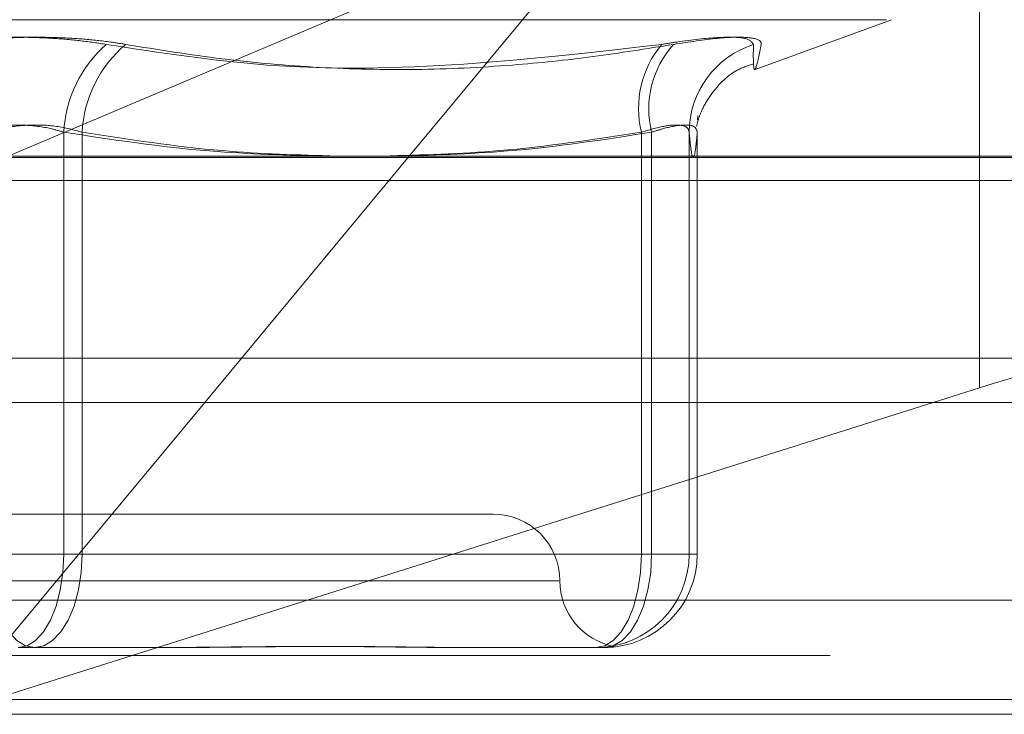
# Model space of a CAD drawing. Units: inches. Extents: x 0 to 23.4, y 0 to 16.5.
# Drawn here: x 5.7 to 5.8, y 2.6 to 2.6 of the extents above; entities that cross this region are included whole.
import ezdxf

# ---------------------------------------------------------------- set-up
doc = ezdxf.new("R2010")
doc.units = ezdxf.units.IN
doc.header["$MEASUREMENT"] = 0
doc.linetypes.add('HIDDEN', pattern=[0.07500000000000001, 0.05, -0.025])

msp = doc.modelspace()

# ---------------------------------------------------------------- linework, layer by layer
at = {"color": 7, "linetype": 'HIDDEN', "lineweight": 0}
for p, q in [((5.768792121, 2.6323888108), (5.768792121, 2.6446126669)), ((5.7572107836, 2.6409558316), (5.7369384151, 2.6323888108)), ((5.7572107836, 2.6409558316), (5.7500931501, 2.6323888108)), ((5.7093258867, 2.6368585657), (5.7657444481, 2.6368585657)), ((5.7614662754, 2.6352406706), (5.7659114056, 2.6368585657)), ((5.7595538495, 2.6337224155), (5.7595432083, 2.633582174)), ((5.7387663551, 2.6331706355), (5.7387663551, 2.6193423541)), ((5.7393658653, 2.6193423541), (5.7393658653, 2.6331706355)), ((5.7577086507, 2.6193423541), (5.7577086507, 2.6331706355)), ((5.7580410217, 2.6331706355), (5.7580410217, 2.6193423541)), ((5.7592722094, 2.6331706355), (5.7592722094, 2.6193423541)), ((5.7595393486, 2.6193423541), (5.7595393486, 2.6331706355)), ((5.6933346666, 2.632339614), (5.7786300518, 2.632339614)), ((5.7350501155, 2.6315908231), (5.7780172822, 2.6315908231)), ((3.8638954688, 2.6257618428), (7.6166065799, 2.6257618428)), ((5.778382629, 2.6257618428), (5.6923670541, 2.6257618428)), ((5.734892673, 2.6140930103), (5.7672737012, 2.6243173983)), ((5.7433872768, 2.6243173983), (5.734892673, 2.6140930103)), ((5.7528457536, 2.6206546901), (5.7222245812, 2.6206546901)), ((5.7387663551, 2.6193423541), (5.7357044695, 2.6193423541)), ((5.7363039797, 2.6193423541), (5.7393658653, 2.6193423541)), ((5.7387663551, 2.6193423541), (5.7577086507, 2.6193423541)), ((5.7580410217, 2.6193423541), (5.7393658653, 2.6193423541)), ((5.7592722094, 2.6193423541), (5.7577086507, 2.6193423541)), ((5.7580410217, 2.6193423541), (5.7595393486, 2.6193423541)), ((5.7592722094, 2.6193423541), (5.7595393486, 2.6193423541)), ((5.7549988155, 2.6184674635), (5.7201036844, 2.6184674635)), ((5.7787504623, 2.6178369648), (5.6934550771, 2.6178369648)), ((5.7416780037, 2.6162802369), (5.7372680281, 2.6162802369)), ((5.7421500892, 2.6162802369), (5.7416780037, 2.6162802369)), ((5.7562103237, 2.6162802369), (5.7518003482, 2.6162802369)), ((5.7562725167, 2.6162802369), (5.7562103237, 2.6162802369)), ((5.75641527, 2.6162802369), (5.7562725167, 2.6162802369)), ((5.756477463, 2.6162802369), (5.75641527, 2.6162802369)), ((3.8638954688, 2.6160173983), (7.6166065799, 2.6160173983)), ((7.6166065799, 2.6145729539), (3.8638954688, 2.6145729539)), ((5.7784550027, 2.6140930103), (5.734892673, 2.6140930103))]:
    msp.add_line(p, q, dxfattribs=at)
at = {"color": 7, "linetype": 'Continuous', "lineweight": 15}
for p, q in [((7.7207193746, 2.6323888108), (3.7543509603, 2.6323888108)), ((5.7500931501, 2.6323888108), (5.7433872768, 2.6243173983)), ((5.7672737012, 2.6243173983), (5.768792121, 2.624796843)), ((3.8638954688, 2.6243173983), (7.6166065799, 2.6243173983)), ((7.6166065799, 2.6145729539), (3.8638954688, 2.6145729539))]:
    msp.add_line(p, q, dxfattribs=at)
at = {"color": 8, "linetype": 'Continuous', "lineweight": 15}
msp.add_line((5.768792121, 2.624796843), (5.768792121, 2.6323888108), dxfattribs=at)
at = {"color": 7, "linetype": 'HIDDEN', "lineweight": 0, "flags": 128}
for points in [[(5.7378023067, 2.6162802369), (5.7375099976, 2.6163390746), (5.7372289218, 2.6165133267), (5.7369698808, 2.6167962967), (5.7367428295, 2.6171771103), (5.7365564933, 2.617641133), (5.736418033, 2.6181705326), (5.7363327696, 2.6187449647), (5.7363039797, 2.6193423541)], [(5.7387663551, 2.6193423541), (5.7387375652, 2.6187449647), (5.7386523018, 2.6181705326), (5.7385138415, 2.617641133), (5.7383275053, 2.6171771103), (5.738100454, 2.6167962967), (5.7378414131, 2.6165133267), (5.7375603372, 2.6163390746), (5.7372680281, 2.6162802369)], [(5.7378023067, 2.6162802369), (5.7381073418, 2.6163390746), (5.7384006547, 2.6165133267), (5.7386709733, 2.6167962967), (5.7389079096, 2.6171771103), (5.7391023582, 2.617641133), (5.7392468465, 2.6181705326), (5.739335822, 2.6187449647), (5.7393658653, 2.6193423541)], [(5.7562103237, 2.6162802369), (5.7565026328, 2.6163390746), (5.7567837087, 2.6165133267), (5.7570427496, 2.6167962967), (5.7572698009, 2.6171771103), (5.7574561371, 2.617641133), (5.7575945974, 2.6181705326), (5.7576798608, 2.6187449647), (5.7577086507, 2.6193423541)], [(5.756477463, 2.6162802369), (5.7567824982, 2.6163390746), (5.757075811, 2.6165133267), (5.7573461297, 2.6167962967), (5.7575830659, 2.6171771103), (5.7577775145, 2.617641133), (5.7579220028, 2.6181705326), (5.7580109783, 2.6187449647), (5.7580410217, 2.6193423541)]]:
    msp.add_lwpolyline(points, dxfattribs=at)
at = {"color": 7, "linetype": 'HIDDEN', "lineweight": 0}
for centre, radius, start, end in [((5.7428672948, 2.6329610341), 0.0041062926282543, 131.2547381492, 177.0741258068), ((5.743377543, 2.6329684602), 0.0040167689417999, 129.9422514879, 177.1149225595), ((5.7608728607, 2.6339559916), 0.0032602160487282, 140.0810184017, 193.9391229296), ((5.7611291801, 2.6339319081), 0.0031806066073, 138.2917883212, 193.8480758646), ((5.7623123219, 2.6331546982), 0.0030401543471802, 107.8759210666, 179.6996382835), ((5.7528457536, 2.6184674635), 0.0021872265966758, 0, 90), ((5.7562102079, 2.6193422383), 0.0030620014360759, 270.0021670262, 0.0021668621), ((5.7564773472, 2.6193422383), 0.0030620014360728, 270.0021670262, 0.0021668621), ((5.7572202068, 2.6184674635), 0.0021872265966753, 180, 259.4024043398)]:
    msp.add_arc(centre, radius, start, end, dxfattribs=at)
at = {"color": 7, "linetype": 'Continuous', "lineweight": 15}
msp.add_ellipse((5.7688997253, 2.6232125946), major_axis=(0.008736024486360353, 0.00282632301288821), ratio=0.1679191134, start_param=6.241212101724776, end_param=7.812008428519312, dxfattribs=at)
at = {"color": 7, "linetype": 'HIDDEN', "lineweight": 0}
for points, knots in [([(5.740159572660843, 2.636048084477243), (5.739887459307326, 2.636090397711835), (5.739335501780581, 2.636176226312353), (5.738431312998426, 2.636252865911775), (5.737490520177286, 2.636289277958662), (5.736553809937987, 2.636280554145519), (5.735635636536304, 2.636227683596812), (5.734874776083993, 2.636147021595742), (5.734438442260282, 2.636075448908962), (5.734271618466694, 2.636048084477242)], [0, 0, 0, 0, 0.1495103293178963, 0.3032682906826417, 0.4528101939435095, 0.6068134906944502, 0.7543444163144881, 0.9060783414923725, 1, 1, 1, 1]), ([(5.734910762148084, 2.636048084477244), (5.735182875501602, 2.636090397711837), (5.735734833028347, 2.636176226312354), (5.736639021810504, 2.636252865911775), (5.737579814631641, 2.636289277958665), (5.738516524870938, 2.63628055414552), (5.739434698272629, 2.636227683596815), (5.740195558724934, 2.636147021595745), (5.740631892548649, 2.636075448908964), (5.740798716342234, 2.636048084477244)], [0, 0, 0, 0, 0.1495103293183939, 0.3032682906831685, 0.4528101939432209, 0.6068134906945414, 0.7543444163138268, 0.9060783414925258, 1, 1, 1, 1]), ([(5.761379126270968, 2.636048084477244), (5.761322423679705, 2.636126366232516), (5.761208975491237, 2.636282989115664), (5.760283011897189, 2.636299662306767), (5.759232738532051, 2.636189496814274), (5.758538665126496, 2.636075409277225), (5.758372429466839, 2.636048084477243)], [0, 0, 0, 0, 0.3031799493560507, 0.6065898448024719, 0.9057753889708047, 1, 1, 1, 1]), ([(5.758754721014592, 2.636048084477243), (5.759266235064415, 2.636126366232514), (5.760289651120639, 2.636282989115661), (5.761280883889349, 2.636299662306766), (5.761632444288307, 2.636189496814271), (5.761635295514965, 2.636075409277224), (5.761635978404613, 2.636048084477242)], [0, 0, 0, 0, 0.3031799493569201, 0.6065898448025993, 0.9057753889710377, 0.9999999999999999, 0.9999999999999999, 0.9999999999999999, 0.9999999999999999]), ([(5.740159572660843, 2.636048084477243), (5.741915176663185, 2.635776781427094), (5.747912484871491, 2.634849984719283), (5.754039199933648, 2.635551749032291), (5.758372429466839, 2.636048084477243)], [0, 0, 0, 0, 0.2927319959830207, 1, 1, 1, 1]), ([(5.758754721014592, 2.636048084477243), (5.757878187722354, 2.635906632600244), (5.756123724940529, 2.635623503532801), (5.753305857344029, 2.635333418968034), (5.750306587483146, 2.63519100861089), (5.747128802465332, 2.635263666147938), (5.743953807597666, 2.635538782688937), (5.741851374968011, 2.635878162000465), (5.740798716342234, 2.636048084477244)], [0, 0, 0, 0, 0.1460701271535113, 0.2923729239915747, 0.4678607677317362, 0.6439417425230369, 0.8217266081560128, 1, 1, 1, 1]), ([(5.761379126270968, 2.636048084477244), (5.761377453632169, 2.635906566571403), (5.761374105690287, 2.635623305341099), (5.761384758182547, 2.635225596070061), (5.761448320786126, 2.635123457990023), (5.761573159778586, 2.635738564586796), (5.761635978404613, 2.636048084477242)], [0, 0, 0, 0, 0.1461091005489856, 0.292450932861845, 0.6439633213264109, 1, 1, 1, 1]), ([(5.759522040131835, 2.633401887663428), (5.75952014563472, 2.633385459421865), (5.759512762427128, 2.633321435509226), (5.759530473053269, 2.633488388103156), (5.759735660579916, 2.634027227249495), (5.760128874143549, 2.634624613689185), (5.760695987105261, 2.635186791728598), (5.761204670101068, 2.635354689997503), (5.761393329442714, 2.635416959774822)], [0, 0, 0, 0, 0.1239565381574243, 0.483081682186656, 0.637429025072304, 0.7672332717227114, 0.9136719369909113, 1, 1, 1, 1]), ([(5.738766355119367, 2.633170635507206), (5.738627319550054, 2.633212141121023), (5.738229081403793, 2.633331025222318), (5.737465189277559, 2.6334252379039), (5.736523694658547, 2.633394099353234), (5.735977370251391, 2.633245075911645), (5.735704469495709, 2.633170635507206)], [0, 0, 0, 0, 0.1488797913321687, 0.4264348497927539, 0.7134919090689578, 1, 1, 1, 1]), ([(5.736303979689562, 2.633170635507208), (5.736443015258876, 2.633212141121025), (5.736841253405136, 2.633331025222319), (5.73760514553137, 2.633425237903902), (5.738546640150383, 2.633394099353235), (5.739092964557538, 2.633245075911647), (5.73936586531322, 2.633170635507208)], [0, 0, 0, 0, 0.1488797913325947, 0.426434849792956, 0.7134919090685014, 1, 1, 1, 1]), ([(5.759272209373322, 2.633170635507208), (5.7592633179566, 2.633212141121025), (5.759237850363449, 2.633331025222319), (5.758992302808953, 2.633425237903904), (5.758462724284152, 2.633394099353235), (5.757959848139083, 2.633245075911647), (5.757708650721933, 2.633170635507209)], [0, 0, 0, 0, 0.1488797913337977, 0.4264348497936791, 0.7134919090678434, 1, 1, 1, 1]), ([(5.758041021658419, 2.633170635507207), (5.758171165811011, 2.633212141121024), (5.758543936364122, 2.633331025222319), (5.759062280935866, 2.633425237903901), (5.759474197030069, 2.633394099353235), (5.759517645292154, 2.633245075911646), (5.759539348630685, 2.633170635507207)], [0, 0, 0, 0, 0.1488797913309582, 0.4264348497911766, 0.7134919090694353, 1, 1, 1, 1]), ([(5.747386273671423, 2.632388810835699), (5.74610742914035, 2.632420415636199), (5.743221761098471, 2.632491730765254), (5.740359914282128, 2.632927812546234), (5.738766355119367, 2.633170635507206)], [0, 0, 0, 0, 0.4431710482682354, 1, 1, 1, 1]), ([(5.73936586531322, 2.633170635507208), (5.74089463774148, 2.632933937871718), (5.743669072902892, 2.632504376067496), (5.746466590750483, 2.632424619740425), (5.747722617121739, 2.632388810835699)], [0, 0, 0, 0, 0.5510211409957786, 1, 1, 1, 1]), ([(5.757708650721933, 2.633170635507209), (5.756158009928897, 2.632933937871717), (5.753343887787911, 2.632504376067495), (5.750506352773862, 2.632424619740425), (5.749232359540878, 2.632388810835699)], [0, 0, 0, 0, 0.5510211409985194, 0.9999999999999999, 0.9999999999999999, 0.9999999999999999, 0.9999999999999999]), ([(5.74954266802585, 2.632388810835699), (5.750803477278346, 2.6324204156362), (5.753648449343688, 2.632491730765258), (5.756469936129279, 2.632927812546237), (5.758041021658419, 2.633170635507207)], [0, 0, 0, 0, 0.4431710482702426, 1, 1, 1, 1]), ([(5.759539348630685, 2.633170635507207), (5.759517476938763, 2.632942635008269), (5.759473626526322, 2.632485518295454), (5.75940688001997, 2.632281603324553), (5.75933951339325, 2.632471567724447), (5.759294686295468, 2.63293717408626), (5.759272209373322, 2.633170635507208)], [0, 0, 0, 0, 0.2466534549154772, 0.494513902559324, 0.7465423322003302, 0.9999999999999999, 0.9999999999999999, 0.9999999999999999, 0.9999999999999999]), ([(5.741678003680561, 2.616280236907166), (5.74169412960017, 2.616280239437178), (5.742395578901439, 2.61628034948829), (5.743769460971496, 2.616294111178386), (5.74551175116448, 2.616313446735309), (5.747209663805003, 2.616319553367751), (5.748860430785641, 2.616309649644878), (5.750446690385028, 2.61628785694127), (5.751410693825645, 2.616280309351513), (5.751786928368411, 2.616280239402178), (5.751800348216206, 2.616280236907166)], [0, 0, 0, 0, 0.0044171339975187, 0.1921376040165726, 0.3805546246649456, 0.5000002044716665, 0.687723196902872, 0.8761626498926549, 0.9955828660029198, 1, 1, 1, 1]), ([(5.752129680441819, 2.616280236907166), (5.752116527857498, 2.616280239395578), (5.751823992433136, 2.616280294741996), (5.751244083549463, 2.616284020612181), (5.750373074590362, 2.616294238949898), (5.749480810817927, 2.616305218640069), (5.748486947261166, 2.616314577285915), (5.747471363659744, 2.616318360830897), (5.746435640357813, 2.616315415346258), (5.745468776608255, 2.616307921709208), (5.744485014634116, 2.616297330441679), (5.743396714012518, 2.616285553284949), (5.742613977859763, 2.616280309549186), (5.74216606573082, 2.616280239408986), (5.742150089227037, 2.616280236907167)], [0, 0, 0, 0, 0.0044167420360737, 0.0982357135519358, 0.1921423741894483, 0.2863092442110782, 0.3805649735116616, 0.4999999541270273, 0.593819110007625, 0.6877289020556759, 0.7819071526311748, 0.8761736387943561, 0.9955832579640115, 1, 1, 1, 1]), ([(5.756272516717917, 2.616280236907167), (5.756275490082966, 2.616280239395579), (5.756341622683622, 2.616280294741999), (5.75645917287353, 2.616284020612183), (5.756599144042648, 2.6162942389499), (5.756706074199583, 2.61630521864007), (5.756786070922109, 2.616314577285915), (5.75682420140635, 2.616318360830898), (5.756820500421872, 2.616315415346258), (5.756783395515853, 2.616307921709206), (5.756712592922995, 2.616297330441679), (5.756598880773553, 2.616285553284949), (5.756489504593322, 2.616280309549184), (5.756417826705523, 2.616280239408986), (5.756415270038778, 2.616280236907166)], [0, 0, 0, 0, 0.0044167420359872, 0.0982357135518848, 0.1921423741892806, 0.286309244210726, 0.3805649735115415, 0.4999999541268927, 0.5938191100079215, 0.6877289020561442, 0.7819071526309469, 0.8761736387940996, 0.9955832579639837, 1, 1, 1, 1])]:
    msp.add_open_spline(points, degree=3, knots=knots, dxfattribs=at)

doc.saveas('drawing.dxf')
